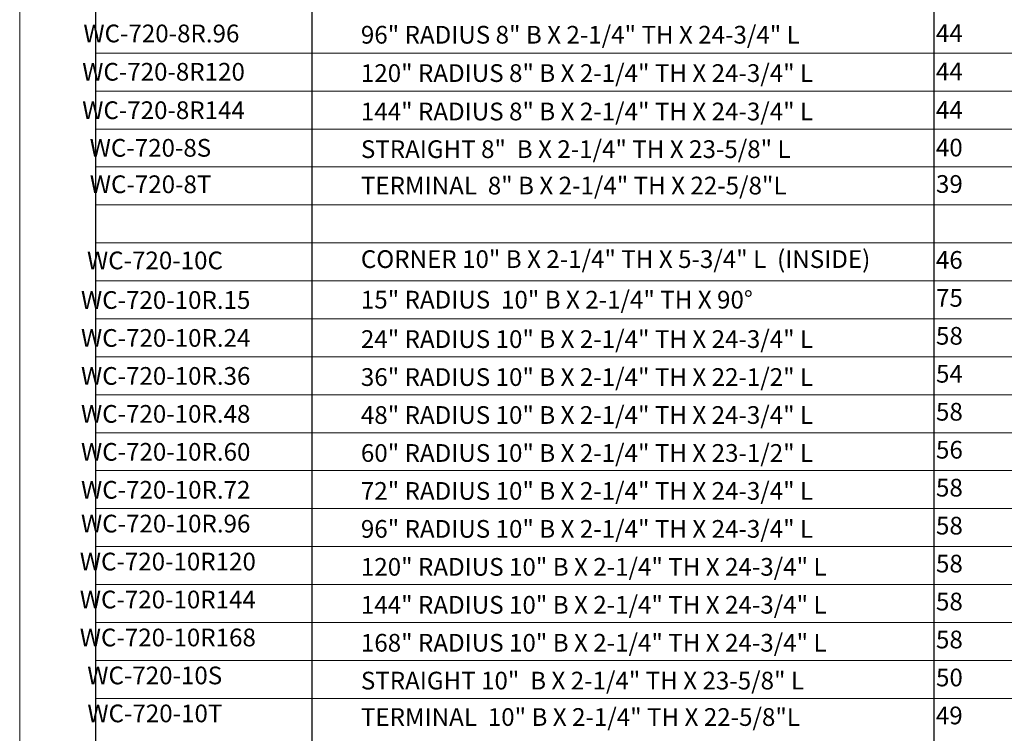
# Model space of a CAD drawing. Units: inches. Extents: x 152 to 195, y -45 to 69.
# Drawn here: x 152 to 171, y -18 to -4 of the extents above; entities that cross this region are included whole.
import ezdxf

# ---------------------------------------------------------------- set-up
doc = ezdxf.new("R2010")
doc.units = ezdxf.units.IN
doc.header["$MEASUREMENT"] = 0
for name, color, linetype, lineweight in [('Cotas', 7, 'Continuous', 0), ('HOJA', 252, 'Continuous', 0), ('Texto', 7, 'Continuous', 0)]:
    doc.layers.add(name, color=color, linetype=linetype, lineweight=lineweight)
doc.styles.get("Standard").update_dxf_attribs({"font": 'ARIAL.TTF'})

msp = doc.modelspace()

# ---------------------------------------------------------------- linework, layer by layer
for p, q in [((157.4747593153402, 4.215674377847343), (157.4747593153402, -41.940845419412)), ((169.7639296886325, 4.215674377847343), (169.7639296886325, -41.940845419412))]:
    msp.add_line(p, q)
msp.add_lwpolyline([(153.2002729611729, -42.97602086188044, 0.4142135623730951), (154.2002729611729, -43.97602086188044), (192.4002729611728, -43.97602086188044, 0.414213562373095), (193.4002729611728, -42.97602086188044), (193.4002729611728, 3.215674377847343, 0.4142135623730951), (192.4002729611728, 4.215674377847343), (154.2002729611729, 4.215674377847343, 0.414213562373095), (153.2002729611729, 3.215674377847343), (153.2002729611729, -42.97602086188044)], format="xyb")
at = {"layer": 'Cotas'}
for p, q in [((153.2002727988018, -4.440845419412), (193.4002727988016, -4.440845419412)), ((153.2002727988018, -5.190845419412), (193.4002727988016, -5.190845419412)), ((153.2002727988018, -5.940845419412), (193.4002727988016, -5.940845419412)), ((153.2002727988018, -6.690845419412), (193.4002727988016, -6.690845419412)), ((153.2002727988018, -7.440845419412), (193.4002727988016, -7.440845419412)), ((153.2002727988018, -8.190845419412), (193.4002727988016, -8.190845419412)), ((153.2002727988018, -8.940845419412), (193.4002727988016, -8.940845419412)), ((153.2002727988018, -9.690845419412), (193.4002727988016, -9.690845419412)), ((153.2002727988018, -10.440845419412), (193.4002727988016, -10.440845419412)), ((153.2002727988018, -11.190845419412), (193.4002727988016, -11.190845419412)), ((153.2002727988018, -11.940845419412), (193.4002727988016, -11.940845419412)), ((153.2002727988018, -12.690845419412), (193.4002727988016, -12.690845419412)), ((153.2002727988018, -13.440845419412), (193.4002727988016, -13.440845419412)), ((153.2002727988018, -14.190845419412), (193.4002727988016, -14.190845419412)), ((153.2002727988018, -14.940845419412), (193.4002727988016, -14.940845419412)), ((153.2002727988018, -15.690845419412), (193.4002727988016, -15.690845419412)), ((153.2002727988018, -16.440845419412), (193.4002727988016, -16.440845419412)), ((153.2002727988018, -17.190845419412), (193.4002727988016, -17.190845419412))]:
    msp.add_line(p, q, dxfattribs=at)
at = {"layer": 'HOJA', "linetype": 'Continuous'}
msp.add_lwpolyline([(151.7002729611729, -45.47602086188044), (194.9002729611728, -45.47602086188044), (194.9002729611728, 10.32397913811974), (151.7002729611729, 10.32397913811974)], close=True, dxfattribs=at)

# ---------------------------------------------------------------- texts
at = {"layer": 'Texto', "char_height": 0.350189208984375, "attachment_point": 1}
for s, width, insert in [('\\pi0.98854;WC-720-8R.96', 5.211186115249546, (152.6128305454444, -3.877864823060598)), ('96" RADIUS 8" B X 2-1/4" TH X 24-3/4" L', 27.29165265691051, (158.4424692228202, -3.903590147165488)), ('\\pi2.3484;44', 5.211186115249546, (168.9829362172966, -3.872265090993466)), ('\\pi0.92093;WC-720-8R120', 5.211186115249546, (152.6128305454444, -4.635332966598433)), ('120" RADIUS 8" B X 2-1/4" TH X 24-3/4" L', 27.29165265691051, (158.4424692228202, -4.661058290703323)), ('\\pi2.3484;44', 5.211186115249546, (168.9829362172966, -4.629733234531301)), ('\\pi0.92105;WC-720-8R144', 5.211186115249546, (152.6128305454444, -5.394429105127664)), ('144" RADIUS 8" B X 2-1/4" TH X 24-3/4" L', 27.29165265691051, (158.4424692228202, -5.420154429232554)), ('\\pi2.3484;44', 5.211186115249546, (168.9829362172966, -5.388829373060531)), ('\\pi1.3436;WC-720-8S', 5.211186115249546, (152.6128305454444, -6.138101865660609)), ('STRAIGHT 8"  B X 2-1/4" TH X 23-5/8" L', 27.29165265691051, (158.4424693851914, -6.163827189765499)), ('\\pi2.3483;40', 5.211186115249546, (168.9829362172966, -6.132502133593476)), ('\\pi1.3495;WC-720-8T', 5.211186115249546, (152.6128303830733, -6.857678139831158)), ('TERMINAL  8" B X 2-1/4" TH X 22-5/8"L', 27.29165265691051, (158.4424692228202, -6.883403463936048)), ('\\pi2.3545;39', 5.211186115249546, (168.9829360549255, -6.852078407764026)), ('\\pi1.191;WC-720-10C', 5.211186115249546, (152.6128303830733, -8.36210870094478)), ('CORNER 10" B X 2-1/4" TH X 5-3/4" L  (INSIDE)', 27.29165265691051, (158.4424693851914, -8.336364265134108)), ('\\pi2.3478;46', 5.211186115249546, (168.9829360549255, -8.352078407764026)), ('\\pi0.85106;WC-720-10R.15', 5.211186115249546, (152.6128305454444, -9.144255393066963)), ('15" RADIUS  10" B X 2-1/4" TH X 90°', 27.29165265691051, (158.4424692228202, -9.13783402504967)), ('\\pi2.3549;75', 5.211186115249546, (168.9829360549255, -9.102078407764026)), ('\\pi0.85309;WC-720-10R.24', 5.211186115249546, (152.6128305454444, -9.894255393066963)), ('24" RADIUS 10" B X 2-1/4" TH X 24-3/4" L', 27.29165265691051, (158.4424692228202, -9.916616554647725)), ('\\pi2.3544;58', 5.211186115249546, (168.9829360549255, -9.852078407764026)), ('\\pi0.8525;WC-720-10R.36', 5.211186115249546, (152.6128305454444, -10.64425539306696)), ('36" RADIUS 10" B X 2-1/4" TH X 22-1/2" L', 27.29165265691051, (158.4424692228202, -10.66661655464772)), ('\\pi2.3555;54', 5.211186115249546, (168.9829360549255, -10.60207840776403)), ('\\pi0.85202;WC-720-10R.48', 5.211186115249546, (152.6128305454444, -11.39425539306696)), ('48" RADIUS 10" B X 2-1/4" TH X 24-3/4" L', 27.29165265691051, (158.4424692228202, -11.41661655464772)), ('\\pi2.3544;58', 5.211186115249546, (168.9829360549255, -11.35207840776403)), ('\\pi0.85297;WC-720-10R.60', 5.211186115249546, (152.6128305454444, -12.14425539306696)), ('60" RADIUS 10" B X 2-1/4" TH X 23-1/2" L', 27.29165265691051, (158.4424692228202, -12.16661655464772)), ('\\pi2.3549;56', 5.211186115249546, (168.9829358925543, -12.10207840776403)), ('\\pi0.85417;WC-720-10R.72', 5.211186115249546, (152.6128305454444, -12.89425539306696)), ('72" RADIUS 10" B X 2-1/4" TH X 24-3/4" L', 27.29165265691051, (158.4424692228202, -12.91661655464772)), ('\\pi2.3544;58', 5.211186115249546, (168.9829360549255, -12.85207840776403)), ('\\pi0.8525;WC-720-10R.96', 5.211186115249546, (152.6128305454444, -13.56177854660921)), ('\\pi2.3544;58', 5.211186115249546, (168.9829360549255, -13.60207840776403)), ('96" RADIUS 10" B X 2-1/4" TH X 24-3/4" L', 27.29165265691051, (158.4424692228202, -13.66661655464772)), ('\\pi0.7849;WC-720-10R120', 5.211186115249546, (152.6128305454444, -14.31177854660921)), ('120" RADIUS 10" B X 2-1/4" TH X 24-3/4" L', 27.29165265691051, (158.4424692228202, -14.41661655464772)), ('\\pi2.3544;58', 5.211186115249546, (168.9829358925543, -14.35207840776403)), ('\\pi0.78502;WC-720-10R144', 5.211186115249546, (152.6128305454444, -15.06177854660921)), ('144" RADIUS 10" B X 2-1/4" TH X 24-3/4" L', 27.29165265691051, (158.4424692228202, -15.16661655464772)), ('\\pi2.3544;58', 5.211186115249546, (168.9829358925543, -15.10207840776403)), ('\\pi0.78394;WC-720-10R168', 5.211186115249546, (152.6128305454444, -15.81177854660921)), ('168" RADIUS 10" B X 2-1/4" TH X 24-3/4" L', 27.29165265691051, (158.4424692228202, -15.91661655464772)), ('\\pi2.3544;58', 5.211186115249546, (168.9829358925543, -15.85207840776403)), ('\\pi1.2076;WC-720-10S', 5.211186115249546, (152.6128305454444, -16.56177854660921)), ('STRAIGHT 10"  B X 2-1/4" TH X 23-5/8" L', 27.29165265691051, (158.4424693851914, -16.6638271897655)), ('\\pi2.3554;50', 5.211186115249546, (168.9829360549255, -16.60207840776403)), ('\\pi1.2134;WC-720-10T', 5.211186115249546, (152.6128305454444, -17.31177854660921)), ('TERMINAL  10" B X 2-1/4" TH X 22-5/8"L', 27.29165265691051, (158.4424692228202, -17.38340346393605)), ('\\pi2.3474;49', 5.211186115249546, (168.9829358925543, -17.35207840776403))]:
    msp.add_mtext_dynamic_manual_height_columns(s, width=width, gutter_width=12.5, heights=[0], dxfattribs=dict(at, insert=insert))

doc.saveas('drawing.dxf')
